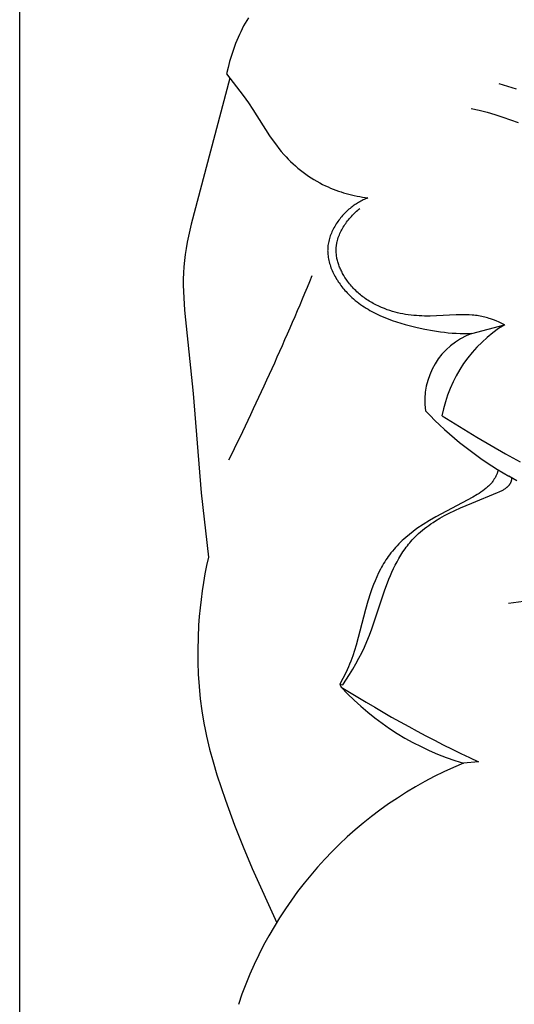
# Model space of a CAD drawing. Extents: x 1.1 to 21.7, y 0.6 to 17.6.
# Drawn here: x 8.8 to 9.6, y 7.1 to 8.7 of the extents above; entities that cross this region are included whole.
import ezdxf

# ---------------------------------------------------------------- set-up
doc = ezdxf.new("R2010")
doc.units = 0
doc.header["$MEASUREMENT"] = 0
doc.layers.get('0').update_dxf_attribs({"lineweight": 25})

# ---------------------------------------------------------------- blocks, each defined once
blk = doc.blocks.new('ROSGV282-Front')
for p, q in [((-1.9685, 3.937), (-1.9685, 0)), ((-1.6064, 2.6109), (-1.6088, 2.6063)), ((-1.6039, 2.6154), (-1.6064, 2.6109)), ((-1.6014, 2.6199), (-1.6039, 2.6154)), ((-1.5987, 2.6243), (-1.6014, 2.6199)), ((-1.6133, 2.597), (-1.6154, 2.5923)), ((-1.6111, 2.6017), (-1.6133, 2.597)), ((-1.6088, 2.6063), (-1.6111, 2.6017)), ((-1.6212, 2.5779), (-1.6229, 2.5731)), ((-1.6193, 2.5827), (-1.6212, 2.5779)), ((-1.6174, 2.5875), (-1.6193, 2.5827)), ((-1.6154, 2.5923), (-1.6174, 2.5875)), ((-1.6262, 2.5633), (-1.6291, 2.5535)), ((-1.6246, 2.5682), (-1.6262, 2.5633)), ((-1.6229, 2.5731), (-1.6246, 2.5682)), ((-1.6291, 2.5535), (-1.6316, 2.5437)), ((-1.6316, 2.5437), (-1.6338, 2.5338)), ((-1.6338, 2.5338), (-1.6071, 2.4987)), ((-1.6284, 2.5268), (-1.6912, 2.2907)), ((-1.1792, 2.5133), (-1.1934, 2.5172)), ((-1.6071, 2.4987), (-1.5987, 2.4867)), ((-1.165, 2.509), (-1.1792, 2.5133)), ((-1.5987, 2.4867), (-1.5916, 2.4761)), ((-1.5916, 2.4761), (-1.5643, 2.4335)), ((-1.2385, 2.4778), (-1.2256, 2.4747)), ((-1.2256, 2.4747), (-1.2128, 2.4714)), ((-1.2128, 2.4714), (-1.2, 2.4677)), ((-1.2, 2.4677), (-1.1874, 2.4637)), ((-1.1874, 2.4637), (-1.1748, 2.4594)), ((-1.1748, 2.4594), (-1.1625, 2.4547)), ((-1.5643, 2.4335), (-1.557, 2.4232)), ((-1.557, 2.4232), (-1.5533, 2.4181)), ((-1.5533, 2.4181), (-1.5494, 2.4131)), ((-1.5494, 2.4131), (-1.5455, 2.4083)), ((-1.5455, 2.4083), (-1.5413, 2.4035)), ((-1.5413, 2.4035), (-1.5378, 2.3996)), ((-1.5378, 2.3996), (-1.5341, 2.3957)), ((-1.5341, 2.3957), (-1.5304, 2.392)), ((-1.5304, 2.392), (-1.5265, 2.3883)), ((-1.5265, 2.3883), (-1.5226, 2.3848)), ((-1.5226, 2.3848), (-1.5185, 2.3813)), ((-1.5185, 2.3813), (-1.5144, 2.378)), ((-1.5144, 2.378), (-1.5102, 2.3747)), ((-1.5102, 2.3747), (-1.5059, 2.3716)), ((-1.5059, 2.3716), (-1.5015, 2.3685)), ((-1.5015, 2.3685), (-1.4971, 2.3656)), ((-1.4971, 2.3656), (-1.4926, 2.3627)), ((-1.4926, 2.3627), (-1.488, 2.36)), ((-1.488, 2.36), (-1.4833, 2.3574)), ((-1.4833, 2.3574), (-1.4786, 2.355)), ((-1.4786, 2.355), (-1.4739, 2.3526)), ((-1.4739, 2.3526), (-1.4698, 2.3508)), ((-1.4698, 2.3508), (-1.4657, 2.349)), ((-1.4657, 2.349), (-1.4616, 2.3473)), ((-1.4616, 2.3473), (-1.4574, 2.3457)), ((-1.4574, 2.3457), (-1.4532, 2.3442)), ((-1.4532, 2.3442), (-1.4489, 2.3427)), ((-1.4489, 2.3427), (-1.4447, 2.3414)), ((-1.4447, 2.3414), (-1.4404, 2.3401)), ((-1.4404, 2.3401), (-1.4361, 2.339)), ((-1.4361, 2.339), (-1.4318, 2.3379)), ((-1.4318, 2.3379), (-1.4274, 2.3369)), ((-1.4258, 2.3225), (-1.4275, 2.3214)), ((-1.4274, 2.3369), (-1.423, 2.336)), ((-1.424, 2.3237), (-1.4258, 2.3225)), ((-1.4222, 2.3248), (-1.424, 2.3237)), ((-1.423, 2.336), (-1.4187, 2.3352)), ((-1.4204, 2.3259), (-1.4222, 2.3248)), ((-1.4186, 2.3269), (-1.4204, 2.3259)), ((-1.4187, 2.3352), (-1.4143, 2.3344)), ((-1.4168, 2.3279), (-1.4186, 2.3269)), ((-1.4149, 2.3289), (-1.4168, 2.3279)), ((-1.4131, 2.3298), (-1.4149, 2.3289)), ((-1.4143, 2.3344), (-1.4099, 2.3338)), ((-1.4112, 2.3307), (-1.4131, 2.3298)), ((-1.4093, 2.3316), (-1.4112, 2.3307)), ((-1.4099, 2.3338), (-1.4055, 2.3332)), ((-1.4074, 2.3324), (-1.4093, 2.3316)), ((-1.4055, 2.3332), (-1.4074, 2.3324)), ((-1.4431, 2.3081), (-1.4447, 2.3064)), ((-1.4414, 2.3098), (-1.4431, 2.3081)), ((-1.4396, 2.3115), (-1.4414, 2.3098)), ((-1.4379, 2.3131), (-1.4396, 2.3115)), ((-1.4361, 2.3147), (-1.4379, 2.3131)), ((-1.4343, 2.3162), (-1.4361, 2.3147)), ((-1.4326, 2.3176), (-1.4343, 2.3162)), ((-1.4309, 2.3189), (-1.4326, 2.3176)), ((-1.4292, 2.3201), (-1.4309, 2.3189)), ((-1.4304, 2.305), (-1.4287, 2.3067)), ((-1.4275, 2.3214), (-1.4292, 2.3201)), ((-1.4287, 2.3067), (-1.427, 2.3084)), ((-1.427, 2.3084), (-1.4253, 2.3101)), ((-1.4253, 2.3101), (-1.4236, 2.3117)), ((-1.4236, 2.3117), (-1.4218, 2.3132)), ((-1.4218, 2.3132), (-1.4201, 2.3147)), ((-1.4201, 2.3147), (-1.4183, 2.3162)), ((-1.4566, 2.2911), (-1.4579, 2.2891)), ((-1.4553, 2.2932), (-1.4566, 2.2911)), ((-1.4539, 2.2951), (-1.4553, 2.2932)), ((-1.4525, 2.2971), (-1.4539, 2.2951)), ((-1.451, 2.299), (-1.4525, 2.2971)), ((-1.4495, 2.3009), (-1.451, 2.299)), ((-1.448, 2.3028), (-1.4495, 2.3009)), ((-1.4464, 2.3046), (-1.448, 2.3028)), ((-1.4447, 2.3064), (-1.4464, 2.3046)), ((-1.4426, 2.29), (-1.4412, 2.292)), ((-1.4412, 2.292), (-1.4398, 2.2939)), ((-1.4398, 2.2939), (-1.4383, 2.2959)), ((-1.4383, 2.2959), (-1.4368, 2.2978)), ((-1.4368, 2.2978), (-1.4352, 2.2996)), ((-1.4352, 2.2996), (-1.4337, 2.3014)), ((-1.4337, 2.3014), (-1.4321, 2.3032)), ((-1.4321, 2.3032), (-1.4304, 2.305)), ((-1.6912, 2.2907), (-1.6956, 2.2711)), ((-1.4645, 2.2763), (-1.4653, 2.2741)), ((-1.4635, 2.2785), (-1.4645, 2.2763)), ((-1.4625, 2.2807), (-1.4635, 2.2785)), ((-1.4614, 2.2828), (-1.4625, 2.2807)), ((-1.4603, 2.2849), (-1.4614, 2.2828)), ((-1.4591, 2.287), (-1.4603, 2.2849)), ((-1.4579, 2.2891), (-1.4591, 2.287)), ((-1.4516, 2.2733), (-1.4507, 2.2754)), ((-1.4507, 2.2754), (-1.4497, 2.2776)), ((-1.4497, 2.2776), (-1.4487, 2.2797)), ((-1.4487, 2.2797), (-1.4476, 2.2818)), ((-1.4476, 2.2818), (-1.4464, 2.2839)), ((-1.4464, 2.2839), (-1.4452, 2.286)), ((-1.4452, 2.286), (-1.4439, 2.288)), ((-1.4439, 2.288), (-1.4426, 2.29)), ((-1.6976, 2.2614), (-1.6994, 2.2515)), ((-1.6956, 2.2711), (-1.6976, 2.2614)), ((-1.4692, 2.2606), (-1.4696, 2.2583)), ((-1.4688, 2.2629), (-1.4692, 2.2606)), ((-1.4682, 2.2652), (-1.4688, 2.2629)), ((-1.4676, 2.2674), (-1.4682, 2.2652)), ((-1.4669, 2.2697), (-1.4676, 2.2674)), ((-1.4662, 2.2719), (-1.4669, 2.2697)), ((-1.4653, 2.2741), (-1.4662, 2.2719)), ((-1.4559, 2.2588), (-1.4557, 2.26)), ((-1.4557, 2.26), (-1.4554, 2.2611)), ((-1.4554, 2.2611), (-1.4552, 2.2622)), ((-1.4552, 2.2622), (-1.4546, 2.2645)), ((-1.4546, 2.2645), (-1.454, 2.2667)), ((-1.454, 2.2667), (-1.4533, 2.2689)), ((-1.4533, 2.2689), (-1.4525, 2.2711)), ((-1.4525, 2.2711), (-1.4516, 2.2733)), ((-1.6994, 2.2515), (-1.7009, 2.2417)), ((-1.4704, 2.249), (-1.4705, 2.2478)), ((-1.4705, 2.2478), (-1.4704, 2.2466)), ((-1.4703, 2.2526), (-1.4704, 2.2514)), ((-1.4704, 2.2514), (-1.4704, 2.2502)), ((-1.4704, 2.2502), (-1.4704, 2.249)), ((-1.4704, 2.2466), (-1.4704, 2.2454)), ((-1.4704, 2.2454), (-1.4703, 2.2442)), ((-1.4702, 2.2537), (-1.4703, 2.2526)), ((-1.4703, 2.2442), (-1.4702, 2.2418)), ((-1.47, 2.256), (-1.4702, 2.2537)), ((-1.4696, 2.2583), (-1.47, 2.256)), ((-1.4567, 2.2514), (-1.4566, 2.2532)), ((-1.4567, 2.2496), (-1.4567, 2.2514)), ((-1.4567, 2.2478), (-1.4567, 2.2496)), ((-1.4567, 2.246), (-1.4567, 2.2478)), ((-1.4566, 2.2442), (-1.4567, 2.246)), ((-1.4566, 2.2532), (-1.4565, 2.2543)), ((-1.4564, 2.2425), (-1.4566, 2.2442)), ((-1.4565, 2.2543), (-1.4564, 2.2554)), ((-1.4564, 2.2554), (-1.4562, 2.2566)), ((-1.4562, 2.2566), (-1.456, 2.2577)), ((-1.456, 2.2577), (-1.4559, 2.2588)), ((-1.7021, 2.2319), (-1.703, 2.2219)), ((-1.7009, 2.2417), (-1.7021, 2.2319)), ((-1.4702, 2.2418), (-1.4699, 2.2393)), ((-1.4699, 2.2393), (-1.4696, 2.2369)), ((-1.4696, 2.2369), (-1.4692, 2.2345)), ((-1.4692, 2.2345), (-1.4687, 2.2321)), ((-1.4687, 2.2321), (-1.4681, 2.2297)), ((-1.4681, 2.2297), (-1.4675, 2.2274)), ((-1.4675, 2.2274), (-1.4667, 2.225)), ((-1.4562, 2.2407), (-1.4564, 2.2425)), ((-1.456, 2.2389), (-1.4562, 2.2407)), ((-1.4557, 2.2371), (-1.456, 2.2389)), ((-1.4554, 2.2353), (-1.4557, 2.2371)), ((-1.455, 2.2336), (-1.4554, 2.2353)), ((-1.4545, 2.2318), (-1.455, 2.2336)), ((-1.4541, 2.23), (-1.4545, 2.2318)), ((-1.4536, 2.2283), (-1.4541, 2.23)), ((-1.453, 2.2265), (-1.4536, 2.2283)), ((-1.7036, 2.2119), (-1.7039, 2.2019)), ((-1.703, 2.2219), (-1.7036, 2.2119)), ((-1.4667, 2.225), (-1.466, 2.2226)), ((-1.466, 2.2226), (-1.4651, 2.2203)), ((-1.4651, 2.2203), (-1.4642, 2.218)), ((-1.4642, 2.218), (-1.4632, 2.2156)), ((-1.4632, 2.2156), (-1.4622, 2.2133)), ((-1.4622, 2.2133), (-1.4611, 2.2111)), ((-1.4524, 2.2248), (-1.453, 2.2265)), ((-1.4518, 2.223), (-1.4524, 2.2248)), ((-1.4511, 2.2213), (-1.4518, 2.223)), ((-1.4504, 2.2196), (-1.4511, 2.2213)), ((-1.4497, 2.2179), (-1.4504, 2.2196)), ((-1.4489, 2.2162), (-1.4497, 2.2179)), ((-1.4481, 2.2145), (-1.4489, 2.2162)), ((-1.4472, 2.2129), (-1.4481, 2.2145)), ((-1.4464, 2.2112), (-1.4472, 2.2129)), ((-1.4455, 2.2096), (-1.4464, 2.2112)), ((-1.7039, 2.2019), (-1.704, 2.1919)), ((-1.4611, 2.2111), (-1.46, 2.2088)), ((-1.46, 2.2088), (-1.4588, 2.2066)), ((-1.4588, 2.2066), (-1.4575, 2.2043)), ((-1.4575, 2.2043), (-1.4562, 2.2021)), ((-1.4562, 2.2021), (-1.4548, 2.2)), ((-1.4548, 2.2), (-1.4534, 2.1978)), ((-1.4534, 2.1978), (-1.452, 2.1957)), ((-1.452, 2.1957), (-1.4505, 2.1936)), ((-1.4445, 2.2079), (-1.4455, 2.2096)), ((-1.4426, 2.2047), (-1.4445, 2.2079)), ((-1.4405, 2.2016), (-1.4426, 2.2047)), ((-1.4384, 2.1986), (-1.4405, 2.2016)), ((-1.4369, 2.1965), (-1.4384, 2.1986)), ((-1.4353, 2.1945), (-1.4369, 2.1965)), ((-1.704, 2.1919), (-1.7038, 2.1819)), ((-1.7038, 2.1819), (-1.7033, 2.1719)), ((-1.4505, 2.1936), (-1.449, 2.1916)), ((-1.449, 2.1916), (-1.4474, 2.1895)), ((-1.4474, 2.1895), (-1.4458, 2.1875)), ((-1.4458, 2.1875), (-1.4442, 2.1856)), ((-1.4442, 2.1856), (-1.4425, 2.1836)), ((-1.4425, 2.1836), (-1.4408, 2.1818)), ((-1.4408, 2.1818), (-1.4391, 2.1799)), ((-1.4391, 2.1799), (-1.4365, 2.1773)), ((-1.4337, 2.1926), (-1.4353, 2.1945)), ((-1.432, 2.1906), (-1.4337, 2.1926)), ((-1.4303, 2.1888), (-1.432, 2.1906)), ((-1.4286, 2.1869), (-1.4303, 2.1888)), ((-1.4269, 2.1851), (-1.4286, 2.1869)), ((-1.4251, 2.1833), (-1.4269, 2.1851)), ((-1.4232, 2.1816), (-1.4251, 2.1833)), ((-1.4214, 2.1799), (-1.4232, 2.1816)), ((-1.4195, 2.1783), (-1.4214, 2.1799)), ((-1.7033, 2.1719), (-1.702, 2.1518)), ((-1.4365, 2.1773), (-1.4339, 2.1747)), ((-1.4339, 2.1747), (-1.4313, 2.1722)), ((-1.4313, 2.1722), (-1.4285, 2.1698)), ((-1.4285, 2.1698), (-1.4258, 2.1675)), ((-1.4258, 2.1675), (-1.423, 2.1653)), ((-1.423, 2.1653), (-1.4201, 2.1631)), ((-1.4176, 2.1766), (-1.4195, 2.1783)), ((-1.4156, 2.1751), (-1.4176, 2.1766)), ((-1.4136, 2.1735), (-1.4156, 2.1751)), ((-1.4116, 2.172), (-1.4136, 2.1735)), ((-1.4096, 2.1706), (-1.4116, 2.172)), ((-1.4075, 2.1692), (-1.4096, 2.1706)), ((-1.4054, 2.1678), (-1.4075, 2.1692)), ((-1.4033, 2.1664), (-1.4054, 2.1678)), ((-1.4012, 2.1651), (-1.4033, 2.1664)), ((-1.399, 2.1639), (-1.4012, 2.1651)), ((-1.3968, 2.1627), (-1.399, 2.1639)), ((-1.702, 2.1518), (-1.6877, 2.0173)), ((-1.4201, 2.1631), (-1.4172, 2.161)), ((-1.4172, 2.161), (-1.4143, 2.1589)), ((-1.4143, 2.1589), (-1.4113, 2.1569)), ((-1.4113, 2.1569), (-1.4082, 2.155)), ((-1.4082, 2.155), (-1.4052, 2.1532)), ((-1.4052, 2.1532), (-1.4021, 2.1514)), ((-1.4021, 2.1514), (-1.3989, 2.1497)), ((-1.3989, 2.1497), (-1.3958, 2.148)), ((-1.3924, 2.1603), (-1.3968, 2.1627)), ((-1.3958, 2.148), (-1.3926, 2.1464)), ((-1.3879, 2.1581), (-1.3924, 2.1603)), ((-1.3834, 2.1561), (-1.3879, 2.1581)), ((-1.3788, 2.1542), (-1.3834, 2.1561)), ((-1.3741, 2.1525), (-1.3788, 2.1542)), ((-1.3699, 2.1511), (-1.3741, 2.1525)), ((-1.3657, 2.1498), (-1.3699, 2.1511)), ((-1.3615, 2.1486), (-1.3657, 2.1498)), ((-1.3573, 2.1475), (-1.3615, 2.1486)), ((-1.353, 2.1466), (-1.3573, 2.1475)), ((-1.3926, 2.1464), (-1.3861, 2.1433)), ((-1.3861, 2.1433), (-1.3795, 2.1405)), ((-1.3795, 2.1405), (-1.3728, 2.1378)), ((-1.3728, 2.1378), (-1.3661, 2.1353)), ((-1.3661, 2.1353), (-1.3592, 2.133)), ((-1.3592, 2.133), (-1.3523, 2.1308)), ((-1.3487, 2.1457), (-1.353, 2.1466)), ((-1.3444, 2.145), (-1.3487, 2.1457)), ((-1.3401, 2.1443), (-1.3444, 2.145)), ((-1.3357, 2.1437), (-1.3401, 2.1443)), ((-1.3314, 2.1433), (-1.3357, 2.1437)), ((-1.327, 2.1429), (-1.3314, 2.1433)), ((-1.3226, 2.1426), (-1.327, 2.1429)), ((-1.3182, 2.1424), (-1.3226, 2.1426)), ((-1.3138, 2.1422), (-1.3182, 2.1424)), ((-1.305, 2.1422), (-1.3138, 2.1422)), ((-1.2944, 2.1425), (-1.305, 2.1422)), ((-1.2627, 2.1441), (-1.2944, 2.1425)), ((-1.2574, 2.1443), (-1.2627, 2.1441)), ((-1.2522, 2.1443), (-1.2574, 2.1443)), ((-1.247, 2.1443), (-1.2522, 2.1443)), ((-1.2418, 2.1441), (-1.247, 2.1443)), ((-1.2366, 2.1438), (-1.2418, 2.1441)), ((-1.234, 2.1435), (-1.2366, 2.1438)), ((-1.2315, 2.1432), (-1.234, 2.1435)), ((-1.2289, 2.1429), (-1.2315, 2.1432)), ((-1.2264, 2.1425), (-1.2289, 2.1429)), ((-1.2238, 2.1421), (-1.2264, 2.1425)), ((-1.2213, 2.1416), (-1.2238, 2.1421)), ((-1.2189, 2.141), (-1.2213, 2.1416)), ((-1.2165, 2.1405), (-1.2189, 2.141)), ((-1.2141, 2.1398), (-1.2165, 2.1405)), ((-1.2118, 2.1392), (-1.2141, 2.1398)), ((-1.2094, 2.1384), (-1.2118, 2.1392)), ((-1.2071, 2.1377), (-1.2094, 2.1384)), ((-1.2024, 2.136), (-1.2071, 2.1377)), ((-1.1978, 2.1343), (-1.2024, 2.136)), ((-1.1932, 2.1323), (-1.1978, 2.1343)), ((-1.1887, 2.1303), (-1.1932, 2.1323)), ((-1.3523, 2.1308), (-1.3454, 2.1288)), ((-1.3454, 2.1288), (-1.3385, 2.1269)), ((-1.3385, 2.1269), (-1.326, 2.1238)), ((-1.326, 2.1238), (-1.3134, 2.121)), ((-1.3134, 2.121), (-1.3008, 2.1187)), ((-1.3008, 2.1187), (-1.2945, 2.1177)), ((-1.2945, 2.1177), (-1.2882, 2.1168)), ((-1.2882, 2.1168), (-1.2818, 2.116)), ((-1.2818, 2.116), (-1.2755, 2.1153)), ((-1.2374, 2.1142), (-1.1843, 2.1282)), ((-1.1843, 2.1282), (-1.1887, 2.1303)), ((-1.2755, 2.1153), (-1.2692, 2.1148)), ((-1.2692, 2.1148), (-1.2628, 2.1144)), ((-1.2628, 2.1144), (-1.2565, 2.1141)), ((-1.2565, 2.1141), (-1.2501, 2.114)), ((-1.2501, 2.114), (-1.2437, 2.114)), ((-1.2437, 2.114), (-1.2374, 2.1142)), ((-1.6877, 2.0173), (-1.6748, 1.8564)), ((-1.2856, 1.981), (-1.2292, 1.9465)), ((-1.2292, 1.9465), (-1.1828, 1.9195)), ((-1.1828, 1.9195), (-1.1591, 1.9068)), ((-1.1945, 1.8936), (-1.1956, 1.8907)), ((-1.2022, 1.8771), (-1.2028, 1.8762)), ((-1.2016, 1.8781), (-1.2022, 1.8771)), ((-1.201, 1.8791), (-1.2016, 1.8781)), ((-1.2004, 1.8801), (-1.201, 1.8791)), ((-1.1999, 1.8811), (-1.2004, 1.8801)), ((-1.1993, 1.8822), (-1.1999, 1.8811)), ((-1.1988, 1.8833), (-1.1993, 1.8822)), ((-1.1977, 1.8856), (-1.1988, 1.8833)), ((-1.1966, 1.888), (-1.1977, 1.8856)), ((-1.1956, 1.8907), (-1.1966, 1.888)), ((-1.1711, 1.8797), (-1.1775, 1.8835)), ((-1.1731, 1.8766), (-1.173, 1.8771)), ((-1.173, 1.8771), (-1.1729, 1.8776)), ((-1.1729, 1.8776), (-1.1728, 1.8781)), ((-1.1728, 1.8781), (-1.1727, 1.8786)), ((-1.1727, 1.8791), (-1.1726, 1.8796)), ((-1.1727, 1.8786), (-1.1727, 1.8791)), ((-1.1726, 1.8801), (-1.1725, 1.8806)), ((-1.1726, 1.8796), (-1.1726, 1.8801)), ((-1.1646, 1.8761), (-1.1711, 1.8797)), ((-1.2169, 1.8619), (-1.2197, 1.8599)), ((-1.2156, 1.863), (-1.2169, 1.8619)), ((-1.2143, 1.864), (-1.2156, 1.863)), ((-1.213, 1.8651), (-1.2143, 1.864)), ((-1.2118, 1.8662), (-1.213, 1.8651)), ((-1.2106, 1.8673), (-1.2118, 1.8662)), ((-1.2095, 1.8684), (-1.2106, 1.8673)), ((-1.2084, 1.8695), (-1.2095, 1.8684)), ((-1.2073, 1.8706), (-1.2084, 1.8695)), ((-1.2063, 1.8717), (-1.2073, 1.8706)), ((-1.2053, 1.8729), (-1.2063, 1.8717)), ((-1.2044, 1.8741), (-1.2053, 1.8729)), ((-1.2035, 1.8753), (-1.2044, 1.8741)), ((-1.2028, 1.8762), (-1.2035, 1.8753)), ((-1.1873, 1.861), (-1.1861, 1.8617)), ((-1.1861, 1.8617), (-1.185, 1.8624)), ((-1.185, 1.8624), (-1.1839, 1.8631)), ((-1.1839, 1.8631), (-1.1828, 1.8639)), ((-1.1828, 1.8639), (-1.1817, 1.8647)), ((-1.1817, 1.8647), (-1.1811, 1.8651)), ((-1.1811, 1.8651), (-1.1806, 1.8656)), ((-1.1806, 1.8656), (-1.1801, 1.866)), ((-1.1801, 1.866), (-1.1796, 1.8665)), ((-1.1796, 1.8665), (-1.1791, 1.8669)), ((-1.1791, 1.8669), (-1.1786, 1.8674)), ((-1.1786, 1.8674), (-1.1781, 1.8679)), ((-1.1781, 1.8679), (-1.1776, 1.8684)), ((-1.1776, 1.8684), (-1.1772, 1.8689)), ((-1.1772, 1.8689), (-1.1767, 1.8694)), ((-1.1767, 1.8694), (-1.1763, 1.87)), ((-1.1763, 1.87), (-1.1759, 1.8705)), ((-1.1759, 1.8705), (-1.1757, 1.8708)), ((-1.1757, 1.8708), (-1.1755, 1.8711)), ((-1.1755, 1.8711), (-1.1754, 1.8714)), ((-1.1754, 1.8714), (-1.1752, 1.8717)), ((-1.1752, 1.8717), (-1.175, 1.872)), ((-1.175, 1.872), (-1.1748, 1.8722)), ((-1.1748, 1.8722), (-1.1747, 1.8725)), ((-1.1747, 1.8725), (-1.1745, 1.8728)), ((-1.1745, 1.8728), (-1.1743, 1.8733)), ((-1.1743, 1.8733), (-1.1741, 1.8738)), ((-1.1741, 1.8738), (-1.1739, 1.8742)), ((-1.1739, 1.8742), (-1.1737, 1.8747)), ((-1.1737, 1.8747), (-1.1736, 1.8752)), ((-1.1736, 1.8752), (-1.1734, 1.8756)), ((-1.1734, 1.8756), (-1.1733, 1.8761)), ((-1.1733, 1.8761), (-1.1731, 1.8766)), ((-1.6748, 1.8564), (-1.6633, 1.7527)), ((-1.2357, 1.8497), (-1.2957, 1.8176)), ((-1.2376, 1.8402), (-1.1957, 1.857)), ((-1.2289, 1.8538), (-1.2357, 1.8497)), ((-1.2257, 1.8558), (-1.2289, 1.8538)), ((-1.2226, 1.8578), (-1.2257, 1.8558)), ((-1.2197, 1.8599), (-1.2226, 1.8578)), ((-1.1957, 1.857), (-1.1933, 1.858)), ((-1.1933, 1.858), (-1.1908, 1.8592)), ((-1.1908, 1.8592), (-1.1896, 1.8598)), ((-1.1896, 1.8598), (-1.1884, 1.8604)), ((-1.1884, 1.8604), (-1.1873, 1.861)), ((-1.2649, 1.8282), (-1.2559, 1.8324)), ((-1.2559, 1.8324), (-1.2376, 1.8402)), ((-1.2957, 1.8176), (-1.3056, 1.8119)), ((-1.2963, 1.8112), (-1.2889, 1.8156)), ((-1.2889, 1.8156), (-1.2814, 1.8198)), ((-1.2814, 1.8198), (-1.2738, 1.8238)), ((-1.2738, 1.8238), (-1.2649, 1.8282)), ((-1.3262, 1.7988), (-1.3324, 1.7943)), ((-1.3158, 1.8056), (-1.3262, 1.7988)), ((-1.3171, 1.7963), (-1.3138, 1.799)), ((-1.3056, 1.8119), (-1.3158, 1.8056)), ((-1.3138, 1.799), (-1.3104, 1.8015)), ((-1.3104, 1.8015), (-1.307, 1.8041)), ((-1.307, 1.8041), (-1.3035, 1.8065)), ((-1.3035, 1.8065), (-1.2999, 1.8089)), ((-1.2999, 1.8089), (-1.2963, 1.8112)), ((-1.3471, 1.782), (-1.3499, 1.7794)), ((-1.3442, 1.7845), (-1.3471, 1.782)), ((-1.3384, 1.7895), (-1.3442, 1.7845)), ((-1.3324, 1.7943), (-1.3384, 1.7895)), ((-1.3338, 1.7805), (-1.3318, 1.7827)), ((-1.3318, 1.7827), (-1.3297, 1.7849)), ((-1.3297, 1.7849), (-1.3267, 1.7879)), ((-1.3267, 1.7879), (-1.3236, 1.7908)), ((-1.3236, 1.7908), (-1.3204, 1.7936)), ((-1.3204, 1.7936), (-1.3171, 1.7963)), ((-1.3607, 1.7684), (-1.3632, 1.7655)), ((-1.3581, 1.7712), (-1.3607, 1.7684)), ((-1.3554, 1.774), (-1.3581, 1.7712)), ((-1.3527, 1.7767), (-1.3554, 1.774)), ((-1.3499, 1.7794), (-1.3527, 1.7767)), ((-1.3488, 1.7612), (-1.3453, 1.7662)), ((-1.3453, 1.7662), (-1.3435, 1.7687)), ((-1.3435, 1.7687), (-1.3416, 1.7711)), ((-1.3416, 1.7711), (-1.3398, 1.7735)), ((-1.3398, 1.7735), (-1.3378, 1.7759)), ((-1.3378, 1.7759), (-1.3359, 1.7782)), ((-1.3359, 1.7782), (-1.3338, 1.7805)), ((-1.6633, 1.7527), (-1.6662, 1.7392)), ((-1.3744, 1.7511), (-1.3763, 1.7482)), ((-1.3724, 1.7539), (-1.3744, 1.7511)), ((-1.3704, 1.7566), (-1.3724, 1.7539)), ((-1.3681, 1.7597), (-1.3704, 1.7566)), ((-1.3657, 1.7626), (-1.3681, 1.7597)), ((-1.3632, 1.7655), (-1.3657, 1.7626)), ((-1.3583, 1.7453), (-1.3553, 1.7507)), ((-1.3553, 1.7507), (-1.3521, 1.756)), ((-1.3521, 1.756), (-1.3488, 1.7612)), ((-1.6662, 1.7392), (-1.6689, 1.7256)), ((-1.3834, 1.7365), (-1.3851, 1.7334)), ((-1.3817, 1.7395), (-1.3834, 1.7365)), ((-1.38, 1.7424), (-1.3817, 1.7395)), ((-1.3782, 1.7453), (-1.38, 1.7424)), ((-1.3763, 1.7482), (-1.3782, 1.7453)), ((-1.3666, 1.7287), (-1.364, 1.7343)), ((-1.364, 1.7343), (-1.3612, 1.7398)), ((-1.3612, 1.7398), (-1.3583, 1.7453)), ((-1.6689, 1.7256), (-1.6712, 1.7119)), ((-1.3912, 1.7211), (-1.3939, 1.7147)), ((-1.3882, 1.7273), (-1.3912, 1.7211)), ((-1.3851, 1.7334), (-1.3882, 1.7273)), ((-1.3715, 1.7172), (-1.3691, 1.723)), ((-1.3691, 1.723), (-1.3666, 1.7287)), ((-1.6712, 1.7119), (-1.6733, 1.6982)), ((-1.3966, 1.7083), (-1.399, 1.7018)), ((-1.3939, 1.7147), (-1.3966, 1.7083)), ((-1.3782, 1.6998), (-1.3739, 1.7114)), ((-1.3739, 1.7114), (-1.3715, 1.7172)), ((-1.6733, 1.6982), (-1.6752, 1.6844)), ((-1.4013, 1.6952), (-1.4056, 1.6818)), ((-1.399, 1.7018), (-1.4013, 1.6952)), ((-1.399, 1.6367), (-1.3782, 1.6998)), ((-1.6767, 1.6706), (-1.678, 1.6568)), ((-1.6752, 1.6844), (-1.6767, 1.6706)), ((-1.4056, 1.6818), (-1.4095, 1.6684)), ((-1.1375, 1.6831), (-1.1782, 1.6781)), ((-1.678, 1.6568), (-1.6791, 1.643)), ((-1.4095, 1.6684), (-1.4245, 1.6106)), ((-1.6791, 1.643), (-1.6801, 1.6231)), ((-1.6801, 1.6231), (-1.6805, 1.6032)), ((-1.4069, 1.6163), (-1.4028, 1.6265)), ((-1.4028, 1.6265), (-1.399, 1.6367)), ((-1.4245, 1.6106), (-1.4271, 1.6019)), ((-1.4153, 1.5982), (-1.4109, 1.6072)), ((-1.4109, 1.6072), (-1.4069, 1.6163)), ((-1.6805, 1.6032), (-1.6804, 1.5833)), ((-1.4299, 1.5933), (-1.4314, 1.5891)), ((-1.4271, 1.6019), (-1.4299, 1.5933)), ((-1.4199, 1.5893), (-1.4153, 1.5982)), ((-1.6804, 1.5833), (-1.6797, 1.5635)), ((-1.437, 1.5753), (-1.4391, 1.5705)), ((-1.435, 1.58), (-1.437, 1.5753)), ((-1.433, 1.5848), (-1.435, 1.58)), ((-1.4314, 1.5891), (-1.433, 1.5848)), ((-1.4299, 1.5719), (-1.4248, 1.5806)), ((-1.4248, 1.5806), (-1.4199, 1.5893)), ((-1.6797, 1.5635), (-1.6784, 1.5436)), ((-1.4461, 1.5467), (-1.4351, 1.5634)), ((-1.4413, 1.5658), (-1.446, 1.5565)), ((-1.4391, 1.5705), (-1.4413, 1.5658)), ((-1.4351, 1.5634), (-1.4299, 1.5719)), ((-1.6784, 1.5436), (-1.6764, 1.5239)), ((-1.446, 1.5565), (-1.4509, 1.5473)), ((-1.4509, 1.5473), (-1.4485, 1.5429)), ((-1.4509, 1.5473), (-1.4461, 1.5467)), ((-1.6764, 1.5239), (-1.6738, 1.5042)), ((-1.6738, 1.5042), (-1.6706, 1.4847)), ((-1.6706, 1.4847), (-1.6685, 1.4741)), ((-1.6685, 1.4741), (-1.6663, 1.4636)), ((-1.6663, 1.4636), (-1.6613, 1.4426)), ((-1.6613, 1.4426), (-1.6557, 1.4218)), ((-1.6557, 1.4218), (-1.6496, 1.4011)), ((-1.2266, 1.4221), (-1.2509, 1.4201)), ((-1.6496, 1.4011), (-1.6429, 1.3806)), ((-1.6429, 1.3806), (-1.6358, 1.3602)), ((-1.6358, 1.3602), (-1.6209, 1.3197)), ((-1.6209, 1.3197), (-1.607, 1.2846)), ((-1.607, 1.2846), (-1.5923, 1.2499)), ((-1.5923, 1.2499), (-1.5529, 1.162))]:
    blk.add_line(p, q)
for centre, radius, start, end in [((-6.1727, 4.1429), 5.0619, 333.8216, 337.5223), ((-1.0697, 1.9409), 0.2196, 121.4415, 169.4845), ((-1.1972, 2.0051), 0.1162, 110.2528, 187.9206), ((-0.8852, 2.3955), 0.5896, 223.5785, 240.2759), ((-1.1279, 1.8385), 0.4362, 222.6785, 253.6234), ((-0.3251, 3.3429), 2.1219, 238.0303, 244.8572), ((-1.0055, 0.826), 0.6427, 112.4421, 161.47)]:
    blk.add_arc(centre, radius, start, end)

msp = doc.modelspace()

# ---------------------------------------------------------------- block references
msp.add_blockref('ROSGV282-Front', (10.7655, 6.0984))

doc.saveas('drawing.dxf')
